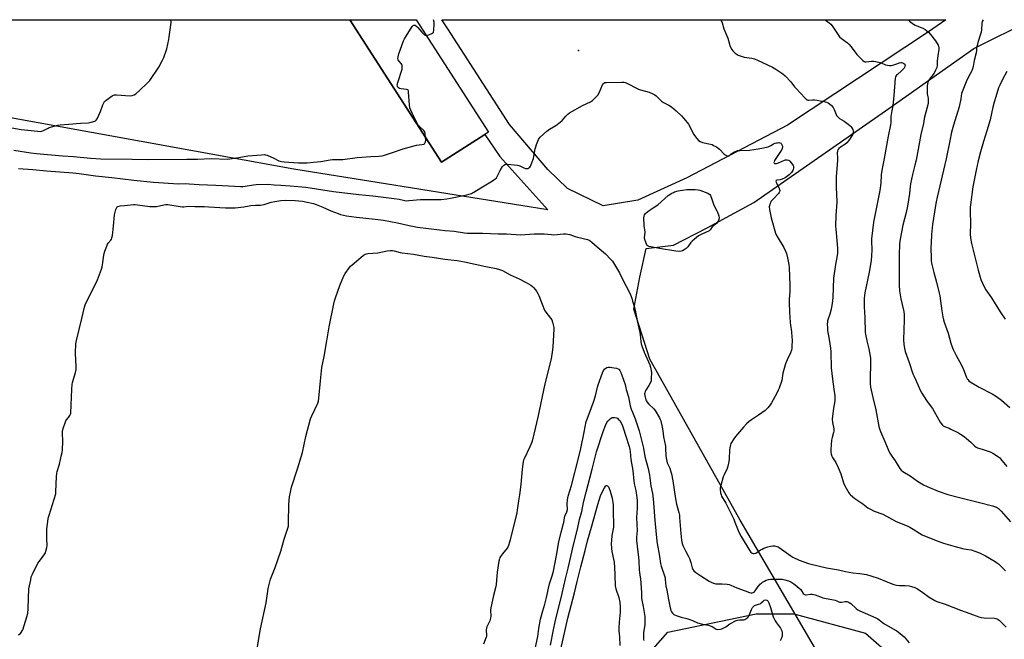
# Model space of a CAD drawing. Units: inches. Extents: x 1285765 to 1291766, y 545449 to 549450.
# Drawn here: x 1287107 to 1287789, y 549020 to 549450 of the extents above; entities that cross this region are included whole.
import ezdxf

# ---------------------------------------------------------------- set-up
doc = ezdxf.new("R2010")
doc.units = ezdxf.units.IN
doc.header["$MEASUREMENT"] = 0
for name, color, linetype in [('BLDG-Footprint', 5, 'Continuous'), ('ELEV-Spot Elevation', 7, 'Continuous'), ('NTRL-Farm Land', 3, 'Continuous'), ('NTRL-Pasture Land', 2, 'Continuous'), ('NTRL-Trees', 3, 'Continuous'), ('Undefined', 1, 'Continuous')]:
    doc.layers.add(name, color=color, linetype=linetype)

msp = doc.modelspace()

# ---------------------------------------------------------------- linework, layer by layer
at = {"layer": 'BLDG-Footprint', "elevation": 498.35}
msp.add_lwpolyline([(1287431.4, 549371.72), (1287398.84, 549350.8), (1287335.35, 549449.59), (1287381.36, 549449.59)], close=True, dxfattribs=at)
at = {"layer": 'ELEV-Spot Elevation'}
msp.add_point((1287493.66, 549428.18, 483.56), dxfattribs=at)
at = {"layer": 'NTRL-Farm Land'}
msp.add_lwpolyline([(1287534.73, 549324.63), (1287510.68, 549320.74), (1287486.09, 549332.64), (1287472.49, 549345.81), (1287446.02, 549376.94), (1287403.25, 549443.33), (1287399.11, 549449.59), (1287748.18, 549449.55), (1287736.08, 549441.23), (1287638.42, 549376.49), (1287568.7, 549340.02)], close=True, dxfattribs=at)
msp.add_lwpolyline([(1287819.43, 548737.4), (1287605.65, 549102.91), (1287543.05, 549214.49), (1287531.95, 549249.14), (1287536.11, 549271.31), (1287540.57, 549291.04), (1287559.46, 549293.42), (1287582.89, 549305.46), (1287615.08, 549322.92), (1287706.25, 549386.48), (1287767.61, 549429.55), (1287807.45, 549449.54)], dxfattribs=at)
at = {"layer": 'NTRL-Pasture Land'}
msp.add_lwpolyline([(1287335.35, 549449.59), (1287398.84, 549350.8), (1287428.8, 549370.05), (1287439.13, 549354.72), (1287472.44, 549317.8), (1287296.64, 549346.13), (1287084.75, 549384.48), (1287023.68, 549424.04), (1287001.18, 549449.63)], close=True, dxfattribs=at)
at = {"layer": 'NTRL-Trees'}
msp.add_lwpolyline([(1287540.23, 548775.29), (1287527.09, 548766.97), (1287495.57, 548774.85), (1287458.6, 548819.71), (1287448.9, 548850.62), (1287472.13, 548920.28), (1287477.66, 548936.84), (1287555.57, 549025.18), (1287597.85, 549033.97), (1287616.79, 549037.91), (1287642.85, 549037.91), (1287692.56, 549024.57), (1287713.11, 549006.48), (1287715.21, 548957.89), (1287717.31, 548948.88), (1287726.66, 548913.03), (1287729.78, 548889.65), (1287715.75, 548867.83), (1287709.46, 548863.02), (1287598, 548811.83)], close=True, dxfattribs=at)
at = {"layer": 'Undefined'}
for points, elevation in [([(1287101.33, 549374.64), (1287107.68, 549373.64), (1287112.21, 549373.17), (1287119.13, 549372.3), (1287120.86, 549372.21), (1287121.95, 549372.43), (1287123.27, 549372.93), (1287124.56, 549373.53), (1287126.32, 549374.53), (1287127.14, 549374.86), (1287133.16, 549376.51), (1287134.61, 549376.7), (1287140.74, 549377.16), (1287148.86, 549377.88), (1287154.27, 549378.14), (1287156.28, 549378.58), (1287158.79, 549379.37), (1287159.29, 549379.62), (1287159.7, 549379.97), (1287160.32, 549380.93), (1287162.71, 549386.1), (1287164.2, 549390.57), (1287164.64, 549391.66), (1287165.49, 549392.97), (1287166.48, 549393.91), (1287170.8, 549396.83), (1287171.54, 549397.24), (1287172.33, 549397.49), (1287173.73, 549397.52), (1287183.14, 549396.85), (1287184.59, 549396.99), (1287185.97, 549397.46), (1287187.16, 549398.26), (1287189.98, 549400.79), (1287194.74, 549405.36), (1287196.77, 549407.59), (1287202.99, 549416.8), (1287205.67, 549421.49), (1287206.54, 549423.37), (1287208.57, 549429.52), (1287210.03, 549435.89), (1287210.31, 549437.64), (1287211.33, 549445.83), (1287211.52, 549447.88), (1287211.39, 549449.6)], 480), ([(1287388.31, 549438.77), (1287389.11, 549438.91), (1287389.96, 549439.17), (1287392.17, 549440), (1287392.85, 549440.42), (1287393.26, 549441.04), (1287393.52, 549442.39), (1287393.82, 549446.45), (1287393.63, 549447.85), (1287393.19, 549449.59)], 482), ([(1287592.23, 549449.57), (1287593.18, 549447.45), (1287594.39, 549443.37), (1287597.01, 549436.73), (1287598.2, 549432.58), (1287598.59, 549431.5), (1287600, 549429.01), (1287600.63, 549428.06), (1287601.19, 549427.39), (1287602.29, 549426.4), (1287603.48, 549425.5), (1287604.25, 549425.07), (1287605.07, 549424.75), (1287608.51, 549423.77), (1287613.68, 549422.98), (1287615.67, 549422.39), (1287617.63, 549421.69), (1287628.08, 549416.62), (1287630.4, 549415.3), (1287635.26, 549412), (1287636.83, 549410.69), (1287640.64, 549406.63), (1287643.35, 549403.16), (1287644.52, 549401.84), (1287650.48, 549395.38), (1287651.32, 549394.6), (1287652.02, 549394.13), (1287652.51, 549393.95), (1287653.27, 549393.86), (1287655.81, 549394.04), (1287657.23, 549393.99), (1287658.92, 549393.82), (1287661.14, 549393.48), (1287662.82, 549393.12), (1287665.4, 549392.36), (1287666.51, 549391.94), (1287667.45, 549391.41), (1287668.94, 549390.22), (1287670.17, 549388.77), (1287670.81, 549387.5), (1287672.05, 549384.04), (1287672.45, 549383.35), (1287673.14, 549382.49), (1287673.91, 549381.69), (1287674.55, 549381.17), (1287677.71, 549379.24), (1287680.56, 549377.22), (1287681.7, 549376.32), (1287682.29, 549375.7), (1287682.92, 549374.73), (1287683.59, 549373.45), (1287683.99, 549372.4), (1287684.04, 549371.86), (1287683.98, 549371.32), (1287683.63, 549370.26), (1287681.82, 549367.32), (1287680.64, 549365.6), (1287679.48, 549364.34), (1287678.22, 549363.2), (1287675.08, 549361.18), (1287673.95, 549360.27), (1287673.23, 549359.42), (1287672.96, 549358.59), (1287672.92, 549357.45), (1287673.11, 549353.65), (1287673.1, 549352.19), (1287672.51, 549346.32), (1287672.15, 549341.08), (1287672.08, 549338.84), (1287672.1, 549332.91), (1287672.4, 549329.01), (1287672.58, 549323.21), (1287672.02, 549314.02), (1287671.76, 549306.68), (1287671.86, 549304.46), (1287672.5, 549296.6), (1287673.06, 549291.35), (1287673.04, 549287.91), (1287672.86, 549286.19), (1287671.74, 549279.89), (1287670.37, 549270.52), (1287669.78, 549257.24), (1287669.4, 549253), (1287669, 549250.43), (1287668.69, 549249.01), (1287667.7, 549245.64), (1287666.2, 549240.99), (1287666.06, 549240.11), (1287666, 549238.98), (1287666.05, 549236.14), (1287666.21, 549234.27), (1287667.34, 549228.04), (1287668.25, 549222.09), (1287668.44, 549219.46), (1287668.78, 549208.5), (1287669.64, 549200.64), (1287670.62, 549193.67), (1287671.21, 549188.94), (1287671.32, 549187.49), (1287671.22, 549185.61), (1287670.33, 549180.34), (1287669.47, 549172.76), (1287669.6, 549170.48), (1287670.44, 549166.12), (1287670.48, 549164.56), (1287670.29, 549163.51), (1287669.32, 549160.02), (1287668.98, 549158.35), (1287668.41, 549151.81), (1287668.4, 549150.04), (1287668.66, 549148.59), (1287669.09, 549147.18), (1287669.63, 549146.18), (1287671.82, 549142.79), (1287673.63, 549139.26), (1287675.35, 549134.92), (1287677.33, 549128.64), (1287678.22, 549126.75), (1287680.83, 549121.71), (1287681.36, 549121.01), (1287681.98, 549120.4), (1287685.17, 549117.75), (1287690.61, 549114.14), (1287694.18, 549111.48), (1287695.4, 549110.66), (1287698.51, 549109.15), (1287704.37, 549106.91), (1287713.7, 549101.87), (1287721.25, 549098.82), (1287723.07, 549097.98), (1287725.57, 549096.64), (1287729.78, 549093.73), (1287731.8, 549092.57), (1287741.44, 549088.68), (1287746.59, 549086.81), (1287754.48, 549084.59), (1287760.52, 549083.03), (1287762.26, 549082.65), (1287765.66, 549082.24), (1287768.11, 549081.47), (1287771.36, 549080.22), (1287775.49, 549078.21), (1287782.33, 549074.21), (1287783.28, 549073.56), (1287784.53, 549072.51), (1287789.53, 549067.63)], 482), ([(1287664.62, 549449.56), (1287667.33, 549447.5), (1287668.41, 549446.55), (1287669.29, 549445.43), (1287673.44, 549439.17), (1287674.49, 549437.79), (1287675.75, 549436.67), (1287679.91, 549433.55), (1287681, 549432.58), (1287682.56, 549430.84), (1287686.57, 549425.56), (1287690.45, 549421.53), (1287691.54, 549420.64), (1287692.05, 549420.44), (1287692.88, 549420.36), (1287696.58, 549420.79), (1287697.92, 549420.78), (1287699.3, 549420.62), (1287702.62, 549419.95), (1287703.43, 549419.66), (1287706.33, 549418.39), (1287707.72, 549418.03), (1287709.13, 549417.83), (1287710.24, 549417.93), (1287712.16, 549418.42), (1287713.52, 549418.85), (1287716.05, 549419.8), (1287716.84, 549419.92), (1287717.37, 549419.91), (1287718.15, 549419.69), (1287719.11, 549419.2), (1287719.66, 549418.72), (1287719.84, 549418.31), (1287719.85, 549417.83), (1287719.75, 549417.31), (1287719.48, 549416.53), (1287719.2, 549416.05), (1287718.66, 549415.39), (1287717.42, 549414.17), (1287714.53, 549411.7), (1287713.92, 549411.09), (1287713.31, 549410.12), (1287712.96, 549409), (1287712.68, 549406.07), (1287712.19, 549397.17), (1287711.34, 549390.04), (1287710.48, 549385.2), (1287710.1, 549382.6), (1287710.02, 549381.46), (1287709.98, 549378.1), (1287709.87, 549376.68), (1287708.06, 549369.03), (1287705.41, 549353.44), (1287703.95, 549346.41), (1287703.42, 549342.09), (1287703.05, 549336.24), (1287702.36, 549331.38), (1287699.75, 549318.48), (1287698.12, 549309.36), (1287696.69, 549297.71), (1287696.67, 549296.18), (1287696.84, 549290.21), (1287696.61, 549286.11), (1287696.3, 549282.8), (1287694.95, 549274.6), (1287691.91, 549260.35), (1287691.43, 549256.65), (1287691.44, 549250.6), (1287692.08, 549243.17), (1287692.29, 549232.8), (1287693.39, 549227.01), (1287694.75, 549221.65), (1287695.63, 549216.44), (1287695.85, 549214.75), (1287695.89, 549212.88), (1287695.71, 549199.66), (1287695.79, 549197.64), (1287696.02, 549195.07), (1287697.45, 549187.82), (1287699.54, 549179.22), (1287701.72, 549167.76), (1287702.16, 549166.09), (1287702.81, 549164.19), (1287705.88, 549157.39), (1287708.09, 549151.82), (1287709.29, 549149.2), (1287710.6, 549147.22), (1287713.09, 549144), (1287716.25, 549138.61), (1287717.17, 549137.51), (1287718.23, 549136.55), (1287723.38, 549133.5), (1287728.54, 549129.94), (1287732.52, 549127.41), (1287735.14, 549126.06), (1287742.68, 549122.87), (1287749.59, 549120.58), (1287757.62, 549118.65), (1287771.46, 549115.06), (1287780.49, 549112.85), (1287781.88, 549112.43), (1287783.11, 549111.89), (1287784.53, 549110.89), (1287786.53, 549109.12), (1287792.82, 549101.72)], 480), ([(1287721.96, 549449.55), (1287722.92, 549448.62), (1287725.67, 549446.53), (1287726.87, 549445.74), (1287727.93, 549445.26), (1287731.02, 549444.23), (1287732.24, 549443.68), (1287733.7, 549442.74), (1287736.02, 549440.92), (1287737.4, 549439.41), (1287740.85, 549434.96), (1287742.71, 549431.91), (1287743.06, 549431.11), (1287743.2, 549430.56), (1287743.24, 549429.14), (1287742.49, 549424.52), (1287742.2, 549421.01), (1287742.04, 549417.82), (1287741.81, 549416.42), (1287741.05, 549414.6), (1287740.01, 549412.59), (1287736.84, 549408.46), (1287736.2, 549407.52), (1287735.84, 549406.72), (1287735.46, 549405.29), (1287735.29, 549403.82), (1287735.13, 549399.33), (1287735.24, 549398.19), (1287735.68, 549396.25), (1287735.79, 549395.36), (1287735.86, 549392.99), (1287735.76, 549391.52), (1287733.24, 549381.99), (1287733.04, 549380.88), (1287732.69, 549377.6), (1287730.78, 549370.01), (1287727.47, 549352.26), (1287726.74, 549348.93), (1287725.08, 549342.25), (1287723.72, 549335.99), (1287723.4, 549334.03), (1287722.9, 549329.17), (1287721.58, 549320.47), (1287720.6, 549315.93), (1287718.31, 549307.23), (1287716.38, 549297.57), (1287715.98, 549294.42), (1287715.75, 549286.5), (1287715.84, 549278.35), (1287715.71, 549265.7), (1287715.99, 549261.86), (1287716.44, 549258.98), (1287716.97, 549256.12), (1287718.75, 549248.43), (1287719.17, 549245.86), (1287719.3, 549241.56), (1287718.89, 549227.78), (1287718.97, 549224.9), (1287719.51, 549221.81), (1287720.02, 549219.6), (1287722.74, 549212.2), (1287725.31, 549204.13), (1287725.85, 549202.91), (1287727.36, 549199.91), (1287730.65, 549192.39), (1287731.42, 549190.82), (1287734.78, 549185.67), (1287738.06, 549181.42), (1287738.91, 549180.22), (1287740.1, 549178.23), (1287744.15, 549170.82), (1287744.86, 549169.75), (1287745.74, 549168.73), (1287746.37, 549168.24), (1287747.09, 549167.86), (1287750.38, 549166.58), (1287751.67, 549165.99), (1287756.81, 549163.31), (1287758.32, 549162.42), (1287760.76, 549160.73), (1287762.46, 549159.37), (1287765.31, 549156.86), (1287767.86, 549154.39), (1287769.03, 549153.53), (1287770.07, 549153.08), (1287773.91, 549151.87), (1287778.9, 549150.14), (1287780.72, 549149.16), (1287784.51, 549146.82), (1287785.19, 549146.27), (1287785.97, 549145.42), (1287790.41, 549140.02)], 478), ([(1287387.78, 549368.02), (1287387.57, 549370.82), (1287387.28, 549371.92), (1287386.61, 549372.79), (1287383.55, 549375.5), (1287382.95, 549376.11), (1287382.53, 549376.68), (1287381.32, 549379.33), (1287378.44, 549384.83), (1287377.47, 549386.99), (1287376.99, 549388.61), (1287376.6, 549390.55), (1287376.02, 549399.45), (1287375.89, 549400.27), (1287375.72, 549400.73), (1287375.41, 549401.05), (1287374.69, 549401.29), (1287370.86, 549401.66), (1287369.67, 549401.95), (1287369.02, 549402.4), (1287368.58, 549402.95), (1287368.32, 549403.54), (1287368.2, 549404.39), (1287368.3, 549405.25), (1287368.53, 549406.1), (1287371.46, 549415.35), (1287371.68, 549416.74), (1287371.6, 549417.79), (1287371.34, 549418.53), (1287370.89, 549419.23), (1287369.25, 549421.2), (1287368.83, 549421.89), (1287368.66, 549422.65), (1287368.75, 549424), (1287368.95, 549425.09), (1287369.19, 549425.9), (1287370.5, 549429.13), (1287372.53, 549435.06), (1287373.16, 549436.35), (1287378.58, 549444.89), (1287379.08, 549445.55), (1287379.64, 549445.93), (1287380.07, 549445.91), (1287380.53, 549445.72), (1287381.71, 549444.94), (1287382.53, 549444.13), (1287385.12, 549440.99), (1287386.33, 549439.75), (1287386.98, 549439.21), (1287387.44, 549438.94), (1287387.82, 549438.81), (1287388.31, 549438.77)], 482), ([(1287105.85, 549346.42), (1287115.73, 549345.9), (1287125.34, 549344.96), (1287143.78, 549343.41), (1287147.95, 549342.94), (1287159.19, 549341.36), (1287170.54, 549340.28), (1287178.19, 549339.43), (1287185.7, 549338.46), (1287199.36, 549337), (1287202.83, 549336.71), (1287216.56, 549335.89), (1287221.41, 549336.02), (1287224.08, 549335.97), (1287230.97, 549335.46), (1287242.56, 549334.95), (1287255.69, 549334.16), (1287259.51, 549334.06), (1287261.24, 549334.06), (1287262.74, 549334.17), (1287268.58, 549335.23), (1287270.56, 549335.48), (1287278.54, 549335.57), (1287282.92, 549335.13), (1287287.45, 549335.03), (1287294.08, 549334.59), (1287304.8, 549333.53), (1287324.08, 549330.54), (1287341.6, 549328.45), (1287351.2, 549327.48), (1287365.99, 549325.7), (1287369.41, 549325.18), (1287373.35, 549324.38), (1287374.46, 549324.22), (1287376.16, 549324.27), (1287384.28, 549325.06), (1287396.86, 549324.97), (1287398.61, 549325.09), (1287402.41, 549325.54), (1287405.01, 549325.98), (1287416.39, 549328.36), (1287419.48, 549329.3), (1287420.29, 549329.62), (1287421.3, 549330.17), (1287425.98, 549333.16), (1287434.12, 549337.95), (1287435.12, 549338.61), (1287435.78, 549339.15), (1287436.8, 549340.16), (1287437.47, 549341.08), (1287439.46, 549345.03), (1287441.1, 549347.83), (1287441.82, 549348.7), (1287442.68, 549349.21), (1287443.41, 549349.42), (1287444.57, 549349.45), (1287451.42, 549348.76), (1287452.29, 549348.6), (1287453.11, 549348.33), (1287455.94, 549346.92), (1287456.98, 549346.56), (1287457.51, 549346.47), (1287458.27, 549346.48), (1287458.74, 549346.6), (1287459.38, 549346.93), (1287459.91, 549347.45), (1287460.34, 549348.18), (1287462.45, 549353.34), (1287462.8, 549354.78), (1287463.73, 549360.09), (1287464.06, 549361.54), (1287464.67, 549363.22), (1287466.06, 549366.52), (1287466.49, 549367.28), (1287467.26, 549368.16), (1287471.87, 549372.35), (1287473.69, 549373.84), (1287477.92, 549376.26), (1287481, 549378.57), (1287482.3, 549379.77), (1287484.98, 549382.87), (1287486.27, 549384.07), (1287487.43, 549384.97), (1287496.56, 549390.05), (1287502.09, 549392.75), (1287503.29, 549393.55), (1287506, 549396.13), (1287507.13, 549397.41), (1287507.92, 549398.93), (1287510.26, 549404.53), (1287510.68, 549405.24), (1287511.19, 549405.72), (1287511.85, 549406.01), (1287512.99, 549406.15), (1287523.67, 549406.41), (1287525.14, 549406.36), (1287525.99, 549406.16), (1287526.8, 549405.82), (1287535.23, 549401.55), (1287536.61, 549401.08), (1287542.54, 549399.44), (1287545.28, 549398.34), (1287546.55, 549397.62), (1287547.45, 549396.84), (1287550.02, 549394.33), (1287551.28, 549393.25), (1287552.67, 549392.29), (1287556.35, 549390.31), (1287558.02, 549389.18), (1287561.39, 549386.39), (1287565.13, 549383.01), (1287566.68, 549381.22), (1287569.85, 549377.3), (1287571.01, 549375.23), (1287573.38, 549370.25), (1287575.56, 549367.2), (1287576.71, 549365.94), (1287577.93, 549365.21), (1287579.53, 549364.57), (1287585.15, 549363.44), (1287586.26, 549363.07), (1287587.28, 549362.56), (1287589.27, 549361.45), (1287590.46, 549360.67), (1287591.33, 549359.89), (1287594.63, 549356.52), (1287595.28, 549356.01), (1287596.28, 549355.44), (1287597.3, 549355.11), (1287597.98, 549355.25), (1287598.56, 549355.7), (1287599.49, 549356.67), (1287600.17, 549357.19), (1287602.31, 549358.27), (1287603.97, 549358.89), (1287605.72, 549359.07), (1287612.03, 549359.25), (1287618.1, 549360.13), (1287621.92, 549360.83), (1287623.97, 549361.27), (1287625.03, 549361.64), (1287626.79, 549362.45), (1287628.81, 549363.61), (1287629.89, 549364.06), (1287630.72, 549364.28), (1287631.54, 549364.39), (1287632.36, 549364.42), (1287633.14, 549364.36), (1287633.72, 549364.13), (1287634.06, 549363.83), (1287634.63, 549362.88), (1287634.91, 549362.07), (1287634.99, 549361.52), (1287634.81, 549360.44), (1287634.51, 549359.64), (1287634.1, 549358.88), (1287629.53, 549352.1), (1287629.11, 549351.12), (1287629.06, 549350.64), (1287629.18, 549350.26), (1287629.5, 549350.04), (1287629.95, 549349.93), (1287630.92, 549350.01), (1287632.22, 549350.48), (1287636.28, 549352.34), (1287637.1, 549352.56), (1287638.19, 549352.55), (1287639.23, 549352.27), (1287639.7, 549351.99), (1287640.11, 549351.62), (1287641.93, 549349.32), (1287642.38, 549348.58), (1287642.57, 549348.06), (1287642.69, 549347.25), (1287642.67, 549346.7), (1287642.46, 549345.85), (1287642.11, 549345.04), (1287641.73, 549344.41), (1287641.23, 549343.8), (1287639.56, 549342.23), (1287636.75, 549340.16), (1287634.74, 549339.08), (1287633.42, 549338.61), (1287631.1, 549338.46), (1287630.57, 549338.24), (1287630.44, 549337.67), (1287630.75, 549336.37), (1287632.44, 549333.28), (1287632.97, 549332), (1287633.05, 549331.2), (1287632.92, 549330.4), (1287632.73, 549329.9), (1287632.24, 549329.19), (1287628.68, 549325.56), (1287626.98, 549323.54), (1287626.57, 549322.8), (1287626.17, 549321.75), (1287625.87, 549320.68), (1287625.78, 549319.85), (1287625.99, 549318.11), (1287627.06, 549312.32), (1287630.19, 549301.64), (1287630.65, 549300.51), (1287631.2, 549299.45), (1287635.93, 549291.66), (1287637.07, 549289.33), (1287637.64, 549287.68), (1287638.49, 549284.59), (1287639.35, 549280.06), (1287639.58, 549277.74), (1287640.14, 549265.84), (1287640.07, 549261.12), (1287639.55, 549256.08), (1287639.54, 549253.46), (1287639.93, 549247.25), (1287640.19, 549239.9), (1287640.44, 549237.93), (1287641.22, 549233.35), (1287641.54, 549229.6), (1287641.57, 549227.86), (1287641.44, 549222.93), (1287641.37, 549221.77), (1287641.2, 549220.71), (1287640.5, 549218.8), (1287638.19, 549213.96), (1287637.01, 549211.1), (1287635.29, 549204.65), (1287634.42, 549199.7), (1287632.61, 549194.33), (1287632.03, 549192.97), (1287631, 549190.86), (1287627.46, 549184.14), (1287626.6, 549182.98), (1287624.72, 549180.77), (1287623.57, 549179.48), (1287622.93, 549178.89), (1287618.3, 549175.63), (1287613.55, 549172.48), (1287611.94, 549171.24), (1287610.1, 549169.54), (1287608.03, 549167.33), (1287602.5, 549160.93), (1287601.31, 549159.25), (1287599.31, 549155.99), (1287598.89, 549154.93), (1287598.51, 549152.99), (1287598.38, 549151.57), (1287598.08, 549145.2), (1287597.82, 549143.46), (1287597.22, 549140.3), (1287596.67, 549138.65), (1287594.52, 549134.21), (1287593.96, 549132.87), (1287592.29, 549126.96), (1287591.9, 549125.26), (1287591.88, 549124.11), (1287592.15, 549121.77), (1287592.43, 549120.43), (1287592.82, 549119.38), (1287595.73, 549114.57), (1287601.25, 549103.43), (1287602.08, 549101.54), (1287604.22, 549095.8), (1287605.04, 549094.02), (1287606.44, 549091.5), (1287612.39, 549081.49), (1287613.15, 549080.61), (1287613.97, 549079.97), (1287614.67, 549079.67), (1287615.46, 549079.64), (1287616.5, 549080.07), (1287619.78, 549082.21), (1287620.82, 549082.81), (1287622.14, 549083.35), (1287624.87, 549084.29), (1287627.01, 549084.87), (1287628.34, 549085.07), (1287629.47, 549084.99), (1287631.16, 549084.67), (1287631.95, 549084.4), (1287632.72, 549083.96), (1287637.47, 549080.35), (1287640.77, 549078.09), (1287642.23, 549077.18), (1287646.63, 549075.09), (1287652.95, 549072.87), (1287654.93, 549072.31), (1287665.57, 549069.79), (1287673.69, 549068.32), (1287678.63, 549067.25), (1287683.78, 549066.43), (1287688.64, 549065.97), (1287693.21, 549065.18), (1287696.8, 549064.14), (1287701.34, 549062.66), (1287707.93, 549059.81), (1287712.15, 549058.37), (1287713.86, 549057.88), (1287716.05, 549057.62), (1287720.03, 549057.68), (1287722.68, 549057.31), (1287724.42, 549056.95), (1287726.63, 549056.1), (1287728.47, 549055.18), (1287732.06, 549052.84), (1287736.6, 549049.45), (1287740.39, 549047.3), (1287741.98, 549046.56), (1287747.58, 549044.68), (1287758.2, 549040.51), (1287764.8, 549038.18), (1287770.87, 549035.87), (1287772.6, 549035.47), (1287774.64, 549035.14), (1287781.82, 549034.87), (1287782.7, 549034.76), (1287783.46, 549034.54), (1287784.36, 549034.07), (1287785.01, 549033.57), (1287789.85, 549028.63)], 484), ([(1287102.69, 549359.12), (1287114.31, 549357.46), (1287118.43, 549356.96), (1287136.4, 549355.33), (1287143.99, 549354.92), (1287155.74, 549353.67), (1287162.79, 549353.26), (1287184.65, 549353.02), (1287195.78, 549352.81), (1287222.36, 549353.07), (1287229.77, 549353.03), (1287239.2, 549353.38), (1287250.57, 549353.03), (1287253.83, 549353.34), (1287258.44, 549354.23), (1287264.71, 549355.19), (1287274.12, 549356.04), (1287276.13, 549356.13), (1287276.97, 549356.02), (1287278.07, 549355.65), (1287282.64, 549353.65), (1287286.25, 549351.94), (1287287.04, 549351.63), (1287287.98, 549351.39), (1287289.91, 549351.17), (1287299.81, 549350.48), (1287303.94, 549350.37), (1287305.71, 549350.46), (1287310.12, 549350.96), (1287315.18, 549351.31), (1287321.76, 549352.52), (1287323.43, 549352.75), (1287330.43, 549352.85), (1287340.48, 549354.22), (1287349.8, 549354.93), (1287355.53, 549355.08), (1287357.76, 549355.36), (1287359.43, 549355.84), (1287365.49, 549357.83), (1287372.34, 549360.22), (1287378.86, 549362.08), (1287381.43, 549362.72), (1287385.19, 549363.1), (1287386.52, 549363.45), (1287386.97, 549363.71), (1287387.29, 549364.05), (1287387.72, 549364.92), (1287387.87, 549366.03), (1287387.78, 549368.02)], 482), ([(1287105.84, 549023.41), (1287106.81, 549024.04), (1287107.23, 549024.43), (1287107.77, 549025.12), (1287108.38, 549026.12), (1287108.77, 549026.92), (1287111.72, 549035.95), (1287112.25, 549038.2), (1287112.66, 549041.58), (1287113.1, 549055.2), (1287114.29, 549061.6), (1287114.74, 549063.61), (1287115.54, 549065.52), (1287119.31, 549072.94), (1287120.31, 549074.42), (1287124.06, 549079.46), (1287124.5, 549080.22), (1287124.86, 549081.29), (1287125.42, 549083.8), (1287125.63, 549085.21), (1287125.38, 549090.09), (1287125.52, 549096.8), (1287125.7, 549098.55), (1287126.49, 549103.78), (1287126.71, 549104.94), (1287127.1, 549106.37), (1287131.61, 549121.11), (1287131.77, 549122.53), (1287132.21, 549133.06), (1287132.38, 549135.1), (1287132.72, 549136.54), (1287134.15, 549141.68), (1287135.75, 549148.05), (1287136.12, 549149.8), (1287136.26, 549151.55), (1287136.47, 549157.45), (1287136.28, 549163.33), (1287136.38, 549164.77), (1287137.02, 549166.99), (1287138.09, 549170.3), (1287138.6, 549171.64), (1287139.01, 549172.34), (1287140.38, 549173.93), (1287141.35, 549175.28), (1287141.84, 549176.25), (1287142.03, 549177.09), (1287142.73, 549193.56), (1287142.97, 549196.82), (1287143.25, 549198.24), (1287144.28, 549201.22), (1287145.39, 549205.08), (1287145.89, 549207.31), (1287145.89, 549209.04), (1287145.28, 549218.67), (1287145.65, 549225.09), (1287145.94, 549227.31), (1287149.81, 549242.64), (1287151.56, 549250.41), (1287152, 549252.07), (1287152.88, 549254.13), (1287159.67, 549267.29), (1287160.67, 549269.43), (1287163.28, 549276.67), (1287163.78, 549278.3), (1287164.06, 549279.82), (1287164.92, 549286.42), (1287165.18, 549287.54), (1287165.72, 549289.19), (1287166.95, 549292.76), (1287167.52, 549294.07), (1287168, 549294.77), (1287169.9, 549296.91), (1287170.29, 549297.65), (1287170.58, 549298.43), (1287170.92, 549300.14), (1287171.54, 549306.66), (1287172.4, 549314.52), (1287173.26, 549318), (1287173.64, 549319.09), (1287173.9, 549319.57), (1287174.25, 549319.92), (1287174.68, 549320.15), (1287176.19, 549320.57), (1287179.35, 549320.77), (1287185.46, 549321.56), (1287186.58, 549321.58), (1287188.32, 549321.44), (1287196.73, 549320.28), (1287198.73, 549320.16), (1287201.54, 549320.29), (1287206.41, 549321.45), (1287207.89, 549321.61), (1287209.35, 549321.46), (1287217.79, 549320.16), (1287219.51, 549319.96), (1287220.36, 549319.98), (1287223.62, 549320.32), (1287228.08, 549320.18), (1287234.6, 549320.15), (1287237.78, 549320.03), (1287249.2, 549319.27), (1287255.96, 549319.23), (1287261.97, 549319.88), (1287265.61, 549320.67), (1287266.87, 549320.88), (1287270, 549321.07), (1287273.38, 549321.12), (1287274.52, 549321.23), (1287275.91, 549321.53), (1287280.82, 549323.08), (1287283.33, 549323.76), (1287287.65, 549324.43), (1287291.04, 549324.62), (1287297.5, 549324.36), (1287302.55, 549323.8), (1287305.72, 549323.29), (1287310.18, 549322.25), (1287311.97, 549321.67), (1287316.7, 549319.82), (1287322.28, 549317.29), (1287327.15, 549315.24), (1287328.82, 549314.74), (1287333.04, 549313.72), (1287339.95, 549312.76), (1287352.92, 549311.41), (1287358.67, 549310.61), (1287368.36, 549308.94), (1287376.39, 549306.94), (1287380, 549306.25), (1287382.3, 549305.9), (1287397.52, 549303.91), (1287401.36, 549303.51), (1287407.49, 549303.03), (1287414.86, 549301.87), (1287416.6, 549301.69), (1287427.46, 549301.76), (1287438.17, 549301.34), (1287443.83, 549301.22), (1287453.72, 549300.66), (1287463.02, 549301.19), (1287468.35, 549301.3), (1287470.03, 549301.23), (1287475.1, 549300.67), (1287476.55, 549300.61), (1287483.33, 549301.28), (1287484.9, 549301.31), (1287486.29, 549301.08), (1287487.66, 549300.74), (1287491.47, 549299.34), (1287493.01, 549298.86), (1287499.98, 549297.26), (1287500.99, 549296.9), (1287501.78, 549296.46), (1287502.91, 549295.54), (1287506.63, 549292.2), (1287512.37, 549287.34), (1287516.05, 549283.55), (1287517.18, 549282.2), (1287521.99, 549274.24), (1287525.33, 549267.45), (1287528.04, 549262.47), (1287529.66, 549258.9), (1287530.55, 549256.59), (1287531.2, 549254.66), (1287532.22, 549251.15), (1287533.16, 549247.3), (1287534.27, 549241.05), (1287536.17, 549232.85), (1287536.4, 549231.22), (1287536.77, 549226.59), (1287537.02, 549225.13), (1287537.5, 549223.74), (1287539.23, 549219.34), (1287543.02, 549210.53), (1287543.47, 549208.81), (1287544.2, 549205.05), (1287544.27, 549203.91), (1287544, 549202.16), (1287544.03, 549200.11), (1287543.92, 549199.32), (1287543.5, 549198.23), (1287542.41, 549196.12), (1287540.32, 549193.02), (1287539.82, 549192.05), (1287539.56, 549191.06), (1287539.52, 549190.27), (1287539.92, 549188.04), (1287540.42, 549186.11), (1287540.7, 549185.42), (1287541.1, 549184.73), (1287542.3, 549183.22), (1287545.76, 549179.91), (1287546.74, 549178.8), (1287549.78, 549173.76), (1287550.3, 549172.71), (1287550.66, 549171.59), (1287551.68, 549167.26), (1287552.09, 549164.7), (1287552.59, 549160.53), (1287553.9, 549154.06), (1287554.01, 549152.58), (1287554.12, 549147.57), (1287554.31, 549145.95), (1287555.17, 549142.67), (1287556.84, 549138.79), (1287557.72, 549136.4), (1287558.13, 549135.04), (1287559, 549130.14), (1287560.79, 549117.6), (1287561.55, 549113.92), (1287563.11, 549108.23), (1287563.55, 549106.32), (1287563.74, 549104.6), (1287564.54, 549093.58), (1287565.12, 549088.91), (1287565.53, 549086.63), (1287565.95, 549085.26), (1287566.78, 549083.42), (1287567.92, 549081.08), (1287569.62, 549078.02), (1287570.46, 549076.28), (1287571.39, 549073.49), (1287572.39, 549069.8), (1287572.91, 549068.75), (1287573.57, 549067.8), (1287574.85, 549066.7), (1287578.35, 549064.26), (1287584.19, 549060.59), (1287585.51, 549059.92), (1287587.15, 549059.23), (1287587.99, 549058.95), (1287588.84, 549058.81), (1287593.19, 549058.76), (1287596.67, 549058.5), (1287598.09, 549058.27), (1287599.14, 549057.88), (1287603.29, 549055.96), (1287609.17, 549053.83), (1287612.16, 549052.65), (1287612.97, 549052.41), (1287613.51, 549052.35), (1287614, 549052.41), (1287614.71, 549052.66), (1287615.35, 549053.05), (1287616.08, 549053.84), (1287618.13, 549056.86), (1287619.65, 549058.7), (1287620.35, 549059.3), (1287621.07, 549059.79), (1287622.59, 549060.68), (1287623.65, 549061.2), (1287625.33, 549061.8), (1287626.73, 549061.99), (1287632.36, 549062.02), (1287634.65, 549061.91), (1287636.6, 549061.61), (1287639.12, 549060.76), (1287640.71, 549060.06), (1287642.89, 549058.74), (1287645.02, 549057.14), (1287646.8, 549055.6), (1287647.35, 549054.94), (1287649.32, 549052.1), (1287649.89, 549051.51), (1287650.32, 549051.24), (1287650.8, 549051.13), (1287651.33, 549051.13), (1287654.45, 549051.49), (1287655.57, 549051.51), (1287656.4, 549051.44), (1287657.52, 549051.13), (1287661.35, 549049.65), (1287663, 549049.11), (1287665.21, 549048.55), (1287669.17, 549047.87), (1287671.47, 549047.4), (1287672.53, 549047.03), (1287673.92, 549046.31), (1287674.7, 549046.07), (1287675.83, 549046.08), (1287678.45, 549046.54), (1287679.47, 549046.5), (1287680.21, 549046.33), (1287681.19, 549045.86), (1287682.4, 549045), (1287686.09, 549041.65), (1287687.25, 549040.78), (1287688.56, 549040.12), (1287699.53, 549035.27), (1287701.08, 549034.52), (1287702.02, 549033.88), (1287704.34, 549031.98), (1287705.25, 549031.33), (1287714.29, 549025.83), (1287716.39, 549024.43), (1287717.94, 549023.17), (1287719.2, 549022), (1287722.6, 549017.87)], 486), ([(1287268.78, 549000), (1287273.53, 549027.64), (1287277.48, 549045.54), (1287278.37, 549051.97), (1287278.72, 549055.39), (1287279.35, 549058.26), (1287280.33, 549061.95), (1287283.64, 549070.08), (1287287.5, 549081.38), (1287288.76, 549085.64), (1287289.75, 549089.57), (1287292.1, 549096.51), (1287292.75, 549098.76), (1287292.92, 549100.82), (1287293.04, 549113.95), (1287293.5, 549119.12), (1287294.15, 549122.25), (1287295.04, 549125.65), (1287299.17, 549138.4), (1287302.52, 549149.67), (1287304.93, 549160.8), (1287308.1, 549173.11), (1287308.97, 549175.25), (1287313.17, 549183.91), (1287313.66, 549185.28), (1287313.93, 549187.32), (1287314.94, 549199.34), (1287316.02, 549208.64), (1287317.59, 549216.24), (1287319.32, 549227.05), (1287321, 549236.86), (1287324.24, 549252.65), (1287324.8, 549254.93), (1287325.4, 549256.89), (1287328.29, 549265.52), (1287331.29, 549272.15), (1287332.19, 549273.67), (1287335.09, 549277.85), (1287335.85, 549278.76), (1287336.93, 549279.75), (1287344.54, 549286.26), (1287345.23, 549286.8), (1287345.97, 549287.22), (1287346.76, 549287.44), (1287347.88, 549287.59), (1287354.65, 549288.06), (1287361.08, 549289.45), (1287363.39, 549289.68), (1287364.83, 549289.6), (1287365.97, 549289.44), (1287370.27, 549288.37), (1287371.69, 549288.1), (1287379.38, 549287.12), (1287386.71, 549285.83), (1287392.32, 549285.13), (1287401.1, 549283.73), (1287409.58, 549282.68), (1287414.78, 549281.89), (1287429.46, 549278.61), (1287436.77, 549277.28), (1287439.04, 549276.64), (1287440.97, 549275.94), (1287446.43, 549272.79), (1287452.72, 549270.03), (1287457.52, 549267.5), (1287460.65, 549265.62), (1287461.84, 549264.73), (1287462.69, 549263.92), (1287464.7, 549261.43), (1287465.64, 549259.97), (1287466.21, 549258.59), (1287468.44, 549252.4), (1287470.21, 549248.45), (1287471.17, 549247.01), (1287474.35, 549242.86), (1287475.12, 549241.65), (1287475.7, 549240.06), (1287476.43, 549237.29), (1287476.54, 549236.45), (1287476.55, 549235.29), (1287475.97, 549222.99), (1287475.71, 549220.97), (1287474.66, 549214.69), (1287470.44, 549197.34), (1287465.64, 549174.23), (1287461.93, 549158.53), (1287461.39, 549156.89), (1287460.06, 549153.65), (1287456.11, 549145.41), (1287455.66, 549144.33), (1287455.42, 549143.48), (1287454.68, 549138.2), (1287453.78, 549127.55), (1287452.73, 549120.35), (1287452.06, 549116.31), (1287451.27, 549109.82), (1287450.91, 549108), (1287446.43, 549089.3), (1287445.94, 549087.59), (1287445.17, 549085.33), (1287444.69, 549084.25), (1287444.22, 549083.54), (1287441, 549079.5), (1287439.66, 549077.67), (1287439.23, 549076.95), (1287438.92, 549076.16), (1287438.57, 549074.44), (1287437.33, 549066.88), (1287436.61, 549058.27), (1287436.42, 549056.8), (1287434.75, 549050.71), (1287432.93, 549042.08), (1287432.82, 549040.6), (1287432.94, 549036.42), (1287432.86, 549034.95), (1287432.62, 549034.12), (1287432.19, 549033.02), (1287430.29, 549029.04), (1287429.92, 549027.96), (1287429.85, 549026.67), (1287430.03, 549023.18), (1287429.96, 549022.32), (1287429.83, 549021.79), (1287427.97, 549017)], 488), ([(1287463.78, 549013.64), (1287465.47, 549022.16), (1287466.26, 549027.85), (1287467.41, 549034.16), (1287468.92, 549040.07), (1287470.37, 549044.73), (1287471.59, 549049.19), (1287473.57, 549058.65), (1287475.51, 549064.19), (1287476.43, 549067.59), (1287478.55, 549078.33), (1287480.18, 549087.83), (1287481.71, 549094.57), (1287482.66, 549097.83), (1287483.15, 549099.84), (1287483.43, 549101.29), (1287483.9, 549104.55), (1287484.22, 549105.63), (1287485.57, 549108.65), (1287486.01, 549110.15), (1287486.06, 549111.22), (1287485.86, 549113.15), (1287485.84, 549114.28), (1287486.16, 549116.86), (1287486.58, 549119.43), (1287488.75, 549126.87), (1287493.74, 549145.8), (1287495.28, 549152.45), (1287497.7, 549163.77), (1287499.1, 549171.21), (1287499.66, 549172.94), (1287502.74, 549180.96), (1287504.28, 549185.27), (1287505.45, 549189.07), (1287506.77, 549194.98), (1287507.22, 549196.67), (1287510.24, 549204.99), (1287511.05, 549206.57), (1287511.94, 549207.71), (1287512.62, 549208.21), (1287513.37, 549208.61), (1287514.16, 549208.89), (1287514.72, 549208.97), (1287515.58, 549208.91), (1287516.75, 549208.72), (1287519.98, 549208.11), (1287521.08, 549207.8), (1287521.55, 549207.54), (1287521.91, 549207.18), (1287522.36, 549206.5), (1287522.99, 549205.25), (1287523.77, 549203.4), (1287525.91, 549196.95), (1287526.75, 549193.5), (1287528.26, 549188.3), (1287529.58, 549182.06), (1287530.19, 549179.86), (1287531, 549177.65), (1287532.94, 549173.06), (1287535.07, 549166.88), (1287535.71, 549164.64), (1287537.8, 549156.32), (1287538.78, 549152.73), (1287539.71, 549147.03), (1287541.89, 549138.73), (1287542.93, 549134.01), (1287543.88, 549126.53), (1287544.93, 549121.43), (1287545.18, 549119.78), (1287545.62, 549114.95), (1287546.45, 549102.52), (1287548.03, 549088.38), (1287548.5, 549085.23), (1287549.53, 549079.35), (1287549.94, 549076.03), (1287550.44, 549072.88), (1287550.94, 549070.92), (1287553.23, 549064.29), (1287553.65, 549062.88), (1287553.8, 549061.9), (1287553.99, 549059.14), (1287554.23, 549057.45), (1287554.78, 549054.35), (1287556.08, 549047.98), (1287556.89, 549043.19), (1287557.69, 549040.22), (1287558.15, 549039.23), (1287558.73, 549038.31), (1287559.72, 549037.45), (1287561.28, 549036.75), (1287564.82, 549035.54), (1287568.8, 549034.66), (1287570.19, 549034.27), (1287572.58, 549033.36), (1287576.03, 549031.82), (1287579.47, 549030.9), (1287583.84, 549030.02), (1287584.96, 549029.7), (1287586.18, 549029.07), (1287588.34, 549027.67), (1287589.11, 549027.31), (1287590.25, 549027.18), (1287592.03, 549027.28), (1287592.89, 549027.46), (1287593.94, 549027.93), (1287595.69, 549028.99), (1287598.47, 549031), (1287602.95, 549033.22), (1287603.85, 549033.52), (1287605.17, 549033.76), (1287608.17, 549033.83), (1287608.88, 549034.03), (1287609.62, 549034.44), (1287610.97, 549035.5), (1287611.69, 549036.37), (1287612.17, 549037.39), (1287613.4, 549040.85), (1287614.24, 549042.26), (1287615.09, 549043.3), (1287615.52, 549043.64), (1287616.3, 549044.02), (1287618.46, 549044.54), (1287619.5, 549044.99), (1287620.21, 549045.47), (1287621.65, 549046.83), (1287622.31, 549047.31), (1287623.26, 549047.59), (1287624.19, 549047.53), (1287624.56, 549047.3), (1287624.86, 549046.9), (1287625.44, 549045.61), (1287626.62, 549042.28), (1287628.61, 549035.95), (1287629.05, 549034.88), (1287630.01, 549033.02), (1287630.77, 549031.73), (1287632.84, 549029.04), (1287633.58, 549027.91), (1287634.46, 549026.16), (1287634.75, 549025.08), (1287634.83, 549023.68), (1287634.71, 549022.57), (1287634.06, 549020.69), (1287633.33, 549019.15)], 488), ([(1287474.26, 549016.3), (1287476.41, 549026.89), (1287477.63, 549032.32), (1287482.49, 549052.11), (1287484.81, 549062.24), (1287486.62, 549069.5), (1287490.15, 549085.66), (1287493.04, 549096.63), (1287494.5, 549103.33), (1287495.92, 549108.94), (1287497.27, 549115.06), (1287499.01, 549122.18), (1287503.26, 549138.12), (1287506.23, 549150.23), (1287510.72, 549164.39), (1287512.35, 549168.43), (1287513.12, 549170.05), (1287514.04, 549171.56), (1287514.62, 549172.16), (1287515.7, 549173.05), (1287516.39, 549173.52), (1287517.12, 549173.87), (1287517.68, 549173.99), (1287518.54, 549174.04), (1287519.96, 549173.85), (1287520.66, 549173.47), (1287521.27, 549172.92), (1287522.21, 549171.85), (1287523.14, 549170.4), (1287524.11, 549168.27), (1287524.89, 549166.11), (1287526.33, 549161.75), (1287528.69, 549153.99), (1287529.26, 549151.86), (1287529.52, 549150.52), (1287529.94, 549144.81), (1287531.28, 549137.19), (1287532.09, 549129.89), (1287532.57, 549127.05), (1287533.4, 549123.47), (1287533.7, 549121.71), (1287534.31, 549116.67), (1287534.4, 549114.63), (1287534.36, 549111.19), (1287533.88, 549104.7), (1287534.26, 549095.35), (1287534.2, 549093.66), (1287533.97, 549090.91), (1287533.98, 549088.74), (1287535.34, 549077), (1287535.49, 549074.39), (1287535.62, 549068.48), (1287535.89, 549066.57), (1287536.51, 549063.37), (1287536.65, 549062.21), (1287537.23, 549052.62), (1287537.4, 549048.49), (1287538.55, 549043.12), (1287539.64, 549036.13), (1287539.66, 549034.12), (1287539.54, 549030.39), (1287538.73, 549024.94), (1287538.66, 549021.68), (1287538.72, 549020.5), (1287538.88, 549019.37)], 490), ([(1287481.51, 549013.36), (1287486.35, 549034.99), (1287490.98, 549052.56), (1287492.78, 549060.35), (1287495.3, 549070.59), (1287498.35, 549081.76), (1287499.99, 549088.58), (1287502.71, 549098), (1287506.98, 549113.73), (1287508.87, 549119.61), (1287509.77, 549121.87), (1287511.6, 549125.36), (1287512.45, 549126.5), (1287512.83, 549126.81), (1287513.21, 549126.95), (1287513.77, 549126.72), (1287514.42, 549125.94), (1287514.9, 549124.9), (1287515.58, 549122.97), (1287516.9, 549118.11), (1287517.7, 549113.43), (1287517.77, 549112.04), (1287517.75, 549106.23), (1287518.04, 549102.14), (1287518.03, 549100.1), (1287517.84, 549098.06), (1287516.88, 549092.21), (1287516.53, 549088.71), (1287516.42, 549086.66), (1287516.56, 549083.23), (1287516.79, 549081.24), (1287517.97, 549075.84), (1287518.3, 549073.84), (1287518.83, 549065.75), (1287518.96, 549062.81), (1287518.98, 549058.99), (1287519.14, 549057.33), (1287519.62, 549055.18), (1287521.72, 549049.18), (1287522.28, 549045.98), (1287522.47, 549042.65), (1287522.54, 549039.07), (1287521.75, 549032.24), (1287521.65, 549027.95), (1287521.7, 549026.23), (1287522.15, 549022.08), (1287522.24, 549015.96)], 492)]:
    msp.add_lwpolyline(points, dxfattribs=dict(at, elevation=elevation))
at = {"layer": 'Undefined', "elevation": 486}
msp.add_lwpolyline([(1287563.57, 549289.05), (1287561.22, 549289.26), (1287549.76, 549291.1), (1287543.9, 549292.14), (1287542.49, 549292.54), (1287542, 549292.8), (1287541.36, 549293.33), (1287540.89, 549294), (1287540.55, 549294.78), (1287539.73, 549297.26), (1287539.51, 549298.37), (1287539.76, 549302.32), (1287539.21, 549307), (1287539.05, 549312.32), (1287539.1, 549313.47), (1287539.38, 549314.4), (1287540.05, 549315.25), (1287541.75, 549316.74), (1287542.69, 549317.41), (1287545.49, 549319.18), (1287548.53, 549321.37), (1287555.9, 549327.7), (1287558.38, 549329.35), (1287559.42, 549329.92), (1287560.22, 549330.24), (1287562.73, 549330.96), (1287568.7, 549332.04), (1287574.44, 549331.95), (1287576.69, 549331.77), (1287577.69, 549331.58), (1287583.24, 549329.45), (1287584.3, 549328.78), (1287584.63, 549328.41), (1287585.06, 549327.69), (1287586.08, 549325.3), (1287587.53, 549321.05), (1287589.58, 549317.29), (1287590.04, 549316.24), (1287590.84, 549313.73), (1287591.13, 549312.33), (1287591, 549311.25), (1287590.51, 549309.95), (1287590.07, 549309.23), (1287589.3, 549308.39), (1287586.37, 549306), (1287584.83, 549304.03), (1287584.24, 549303.41), (1287583.27, 549302.86), (1287579.51, 549301.36), (1287576.78, 549299.83), (1287574.04, 549297.66), (1287572.33, 549296.1), (1287571.57, 549295.24), (1287569.36, 549292.2), (1287568.37, 549291.17), (1287566.96, 549290.14), (1287565.7, 549289.43), (1287564.79, 549289.17)], close=True, dxfattribs=at)
at = {"layer": 'Undefined'}
for points in [[(1287773.86, 549449.55, 476), (1287773.35, 549448.3, 476), (1287773.05, 549447.18, 476), (1287772.78, 549442.48, 476), (1287772.61, 549441.06, 476), (1287772.22, 549439.65, 476), (1287770.22, 549433.8, 476), (1287769.69, 549431.82, 476), (1287769.42, 549430.38, 476), (1287769.25, 549428.21, 476), (1287769.03, 549426.59, 476), (1287767.71, 549421.43, 476), (1287767.04, 549417.18, 476), (1287766.68, 549415.52, 476), (1287765.98, 549413.76, 476), (1287764.03, 549410.4, 476), (1287762.09, 549406.49, 476), (1287759.35, 549399.57, 476), (1287759.05, 549398.37, 476), (1287758.53, 549394.75, 476), (1287757.39, 549389.26, 476), (1287753.38, 549376.58, 476), (1287752.1, 549371.58, 476), (1287750.82, 549365.69, 476), (1287748.3, 549353.31, 476), (1287741.99, 549326.55, 476), (1287741.33, 549323.48, 476), (1287740.89, 549320.96, 476), (1287738.94, 549307.68, 476), (1287738.13, 549300.76, 476), (1287737.85, 549294.96, 476), (1287737.8, 549291.75, 476), (1287737.85, 549284.15, 476), (1287737.94, 549282.75, 476), (1287738.2, 549280.86, 476), (1287739.83, 549274.54, 476), (1287741.72, 549267.86, 476), (1287743.55, 549260.21, 476), (1287743.91, 549258.19, 476), (1287745.42, 549247.92, 476), (1287746.11, 549243.64, 476), (1287746.53, 549241.63, 476), (1287747.03, 549239.96, 476), (1287749.71, 549232.47, 476), (1287751.55, 549225.57, 476), (1287752.63, 549222.33, 476), (1287753.24, 549220.99, 476), (1287755.28, 549217, 476), (1287757.6, 549212.81, 476), (1287759.62, 549208.79, 476), (1287760.77, 549206.15, 476), (1287762.41, 549201.64, 476), (1287762.8, 549200.89, 476), (1287763.26, 549200.25, 476), (1287763.98, 549199.49, 476), (1287764.91, 549198.8, 476), (1287771.16, 549194.93, 476), (1287780.19, 549190.29, 476), (1287783.29, 549188.46, 476), (1287786.73, 549185.9, 476), (1287792.43, 549180.81, 476)], [(1287790.37, 549413.74, 474), (1287787.25, 549408.15, 474), (1287785.45, 549404.26, 474), (1287784.69, 549402.36, 474), (1287782.66, 549396.1, 474), (1287781.64, 549392.53, 474), (1287780.7, 549388.9, 474), (1287778.71, 549380.27, 474), (1287776.49, 549372.67, 474), (1287774.1, 549365.22, 474), (1287772.08, 549358.03, 474), (1287770.58, 549351.78, 474), (1287769.18, 549345.4, 474), (1287766.82, 549333.84, 474), (1287765.15, 549321.43, 474), (1287765.03, 549319.7, 474), (1287764.92, 549315.95, 474), (1287765.17, 549309.09, 474), (1287764.98, 549300.49, 474), (1287765.35, 549297.13, 474), (1287765.86, 549294.58, 474), (1287770.4, 549276.05, 474), (1287772.35, 549269.7, 474), (1287774.71, 549264.57, 474), (1287775.83, 549262.48, 474), (1287779.65, 549256.83, 474), (1287782.34, 549252.68, 474), (1287786.13, 549246.49, 474), (1287789.21, 549242.12, 474)]]:
    msp.add_polyline3d(points, dxfattribs=at)

doc.saveas('drawing.dxf')
